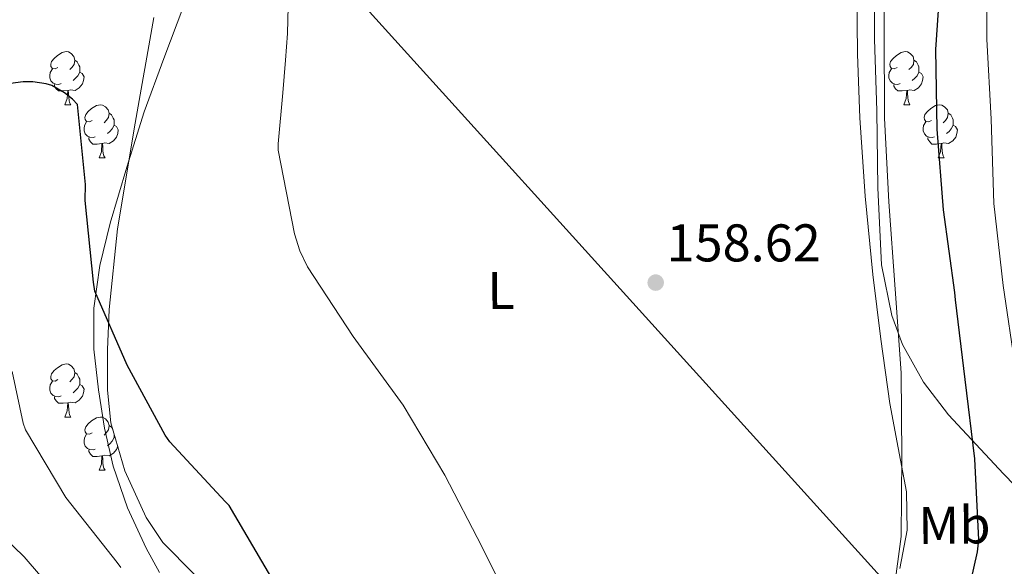
# Model space of a CAD drawing. Extents: x 619199 to 623707, y 791757 to 794806.
# Drawn here: x 620299 to 620485, y 792884 to 792987 of the extents above; entities that cross this region are included whole.
import ezdxf
from ezdxf.enums import TextEntityAlignment as Align

# ---------------------------------------------------------------- set-up
doc = ezdxf.new("R2010")
doc.units = 0
doc.header["$MEASUREMENT"] = 0
for name, color, linetype in [('Nivel 33', 7, 'Continuous'), ('Nivel 35', 7, 'Continuous'), ('Nivel 36', 7, 'Continuous'), ('Nivel 37', 7, 'Continuous'), ('Nivel 4', 7, 'Continuous'), ('Nivel 41', 7, 'Continuous'), ('Nivel 5', 7, 'Continuous'), ('Nivel 54', 7, 'Continuous'), ('Nivel 61', 7, 'Continuous'), ('Nivel 63', 7, 'Continuous'), ('Nivel 7', 7, 'Continuous')]:
    doc.layers.add(name, color=color, linetype=linetype)
doc.styles.add('Style-arial', font='arial.shx', dxfattribs={"bigfont": 'arialbig.shx'})
doc.styles.add('Style-arialn', font='arialn.shx', dxfattribs={"bigfont": 'arialnbig.shx'})
doc.linetypes.add('5zonar', pattern='A,-5,[1,dgnlstyle.shx,S=0.08,R=0,X=0,Y=0],-5', length=10)

# ---------------------------------------------------------------- blocks, each defined once
blk = doc.blocks.new('5PATER')
at = {"layer": 'Nivel 7', "linetype": 'Continuous', "lineweight": 0, "extrusion": (-6.23056e-07, 6.77432e-07, 0.999998)}
h = blk.add_hatch(color=7, dxfattribs=at)
edge = h.paths.add_edge_path()
edge.add_arc((0, 0), 1.56, 314.9999, 674.9999)

msp = doc.modelspace()

# ---------------------------------------------------------------- linework, layer by layer
at = {"layer": 'Nivel 33', "color": 7, "linetype": 'Continuous', "lineweight": 0, "ltscale": 0.5}
msp.add_polyline3d([(620180.499, 793199.184, 157.407), (620323.649, 793034.168, 155.156), (620464.641, 792878.439, 154.797), (620619.142, 792767.295, 100.805), (620694.658, 792762.641, 104.675)], dxfattribs=at)
at = {"layer": 'Nivel 35', "color": 92, "linetype": '5zonar', "lineweight": 0, "ltscale": 0.5}
for points in [[(620493.564, 792892.204, 149.164), (620484.945, 792901.079, 153.545), (620474.554, 792912.224, 157.673), (620469.811, 792918.397, 159.061), (620465.873, 792925.527, 159.561), (620463.856, 792930.989, 159.505), (620461.865, 792940.605, 159.34), (620461.158, 792955.121, 159.029), (620461.009, 792969.687, 158.793), (620460.55, 792983.191, 158.667), (620460.561, 792996.695, 158.537)], [(620324.305, 792987.287, 157.193), (620320.804, 792967.329, 155.98), (620317.457, 792947.351, 154.761), (620315.885, 792932.136, 152.862), (620315.555, 792924.506, 151.855), (620315.537, 792916.887, 151.369), (620316.186, 792910.717, 151.325), (620318.831, 792901.661, 151.33), (620322.833, 792892.823, 151.369), (620326.027, 792888.126, 151.397), (620331.939, 792882.132, 151.451), (620337.425, 792875.671, 151.497), (620341.33, 792868.45, 151.47), (620342.326, 792864.742, 151.28), (620341.969, 792861.335, 150.857)]]:
    msp.add_polyline3d(points, dxfattribs=at)
at = {"layer": 'Nivel 36', "color": 92, "linetype": 'Continuous', "lineweight": 0, "flags": 128}
for points in [[(620306.178, 792977.882), (620305.648, 792977.617), (620305.118, 792977.672), (620304.853, 792978.042), (620304.798, 792978.467), (620304.958, 792978.987), (620305.438, 792979.582), (620306.073, 792980.112), (620306.973, 792980.697), (620307.718, 792980.857), (620308.143, 792980.802), (620308.673, 792980.487), (620309.203, 792979.902), (620309.363, 792979.262), (620309.253, 792978.412), (620308.828, 792977.882), (620308.408, 792977.457)], [(620464.832, 792977.882), (620464.302, 792977.617), (620463.772, 792977.672), (620463.507, 792978.042), (620463.452, 792978.467), (620463.612, 792978.987), (620464.092, 792979.582), (620464.727, 792980.112), (620465.627, 792980.697), (620466.372, 792980.857), (620466.797, 792980.802), (620467.327, 792980.487), (620467.857, 792979.902), (620468.017, 792979.262), (620467.907, 792978.412), (620467.482, 792977.882), (620467.062, 792977.457)], [(620309.363, 792979.262), (620309.838, 792978.947), (620310.153, 792978.307), (620310.313, 792977.987), (620310.313, 792977.407), (620310.313, 792976.982), (620309.943, 792976.292), (620309.523, 792975.812), (620309.043, 792975.392)], [(620468.017, 792979.262), (620468.492, 792978.947), (620468.807, 792978.307), (620468.967, 792977.987), (620468.967, 792977.407), (620468.967, 792976.982), (620468.597, 792976.292), (620468.177, 792975.812), (620467.697, 792975.392)], [(620306.763, 792974.802), (620306.338, 792974.642), (620305.753, 792974.702), (620305.278, 792974.912), (620304.853, 792975.337), (620304.638, 792975.922), (620304.638, 792976.342), (620304.693, 792976.927), (620305.118, 792977.617)], [(620310.313, 792976.982), (620310.768, 792976.732), (620311.113, 792976.117), (620311.003, 792975.392), (620310.793, 792974.752), (620310.208, 792974.012), (620309.413, 792973.532), (620308.563, 792973.637), (620308.133, 792973.507)], [(620465.417, 792974.802), (620464.992, 792974.642), (620464.407, 792974.702), (620463.932, 792974.912), (620463.507, 792975.337), (620463.292, 792975.922), (620463.292, 792976.342), (620463.347, 792976.927), (620463.772, 792977.617)], [(620468.967, 792976.982), (620469.422, 792976.732), (620469.767, 792976.117), (620469.657, 792975.392), (620469.447, 792974.752), (620468.862, 792974.012), (620468.067, 792973.532), (620467.217, 792973.637), (620466.787, 792973.507)], [(620308.023, 792973.507), (620307.133, 792973.422), (620306.288, 792973.422), (620305.863, 792973.852), (620305.543, 792974.327), (620305.543, 792974.642)], [(620466.677, 792973.507), (620465.787, 792973.422), (620464.942, 792973.422), (620464.517, 792973.852), (620464.197, 792974.327), (620464.197, 792974.642)], [(620307.478, 792970.822), (620307.913, 792971.982), (620308.023, 792973.507), (620308.133, 792973.507), (620308.168, 792972.922), (620308.203, 792972.237), (620308.273, 792971.622), (620308.388, 792971.222), (620308.603, 792970.822)], [(620466.132, 792970.822), (620466.567, 792971.982), (620466.677, 792973.507), (620466.787, 792973.507), (620466.822, 792972.922), (620466.857, 792972.237), (620466.927, 792971.622), (620467.042, 792971.222), (620467.257, 792970.822)], [(620307.478, 792970.822), (620308.603, 792970.822)], [(620312.653, 792967.847), (620312.123, 792967.582), (620311.593, 792967.637), (620311.328, 792968.007), (620311.273, 792968.432), (620311.433, 792968.952), (620311.913, 792969.547), (620312.548, 792970.077), (620313.448, 792970.662), (620314.193, 792970.822), (620314.618, 792970.767), (620315.148, 792970.452), (620315.678, 792969.867), (620315.838, 792969.227), (620315.728, 792968.377), (620315.303, 792967.847), (620314.883, 792967.422)], [(620466.132, 792970.822), (620467.257, 792970.822)], [(620471.307, 792967.847), (620470.777, 792967.582), (620470.247, 792967.637), (620469.982, 792968.007), (620469.927, 792968.432), (620470.087, 792968.952), (620470.567, 792969.547), (620471.202, 792970.077), (620472.102, 792970.662), (620472.847, 792970.822), (620473.272, 792970.767), (620473.802, 792970.452), (620474.332, 792969.867), (620474.492, 792969.227), (620474.382, 792968.377), (620473.957, 792967.847), (620473.537, 792967.422)], [(620315.838, 792969.227), (620316.313, 792968.912), (620316.628, 792968.272), (620316.788, 792967.952), (620316.788, 792967.372), (620316.788, 792966.947), (620316.418, 792966.257), (620315.998, 792965.777), (620315.518, 792965.357)], [(620474.492, 792969.227), (620474.967, 792968.912), (620475.282, 792968.272), (620475.442, 792967.952), (620475.442, 792967.372), (620475.442, 792966.947), (620475.072, 792966.257), (620474.652, 792965.777), (620474.172, 792965.357)], [(620313.238, 792964.767), (620312.813, 792964.607), (620312.228, 792964.667), (620311.753, 792964.877), (620311.328, 792965.302), (620311.113, 792965.887), (620311.113, 792966.307), (620311.168, 792966.892), (620311.593, 792967.582)], [(620316.788, 792966.947), (620317.243, 792966.697), (620317.588, 792966.082), (620317.478, 792965.357), (620317.268, 792964.717), (620316.683, 792963.977), (620315.888, 792963.497), (620315.038, 792963.602), (620314.608, 792963.472)], [(620471.892, 792964.767), (620471.467, 792964.607), (620470.882, 792964.667), (620470.407, 792964.877), (620469.982, 792965.302), (620469.767, 792965.887), (620469.767, 792966.307), (620469.822, 792966.892), (620470.247, 792967.582)], [(620475.442, 792966.947), (620475.897, 792966.697), (620476.242, 792966.082), (620476.132, 792965.357), (620475.922, 792964.717), (620475.337, 792963.977), (620474.542, 792963.497), (620473.692, 792963.602), (620473.262, 792963.472)], [(620314.498, 792963.472), (620313.608, 792963.387), (620312.763, 792963.387), (620312.338, 792963.817), (620312.018, 792964.292), (620312.018, 792964.607)], [(620313.953, 792960.787), (620314.388, 792961.947), (620314.498, 792963.472), (620314.608, 792963.472), (620314.643, 792962.887), (620314.678, 792962.202), (620314.748, 792961.587), (620314.863, 792961.187), (620315.078, 792960.787)], [(620473.152, 792963.472), (620472.262, 792963.387), (620471.417, 792963.387), (620470.992, 792963.817), (620470.672, 792964.292), (620470.672, 792964.607)], [(620472.607, 792960.787), (620473.042, 792961.947), (620473.152, 792963.472), (620473.262, 792963.472), (620473.297, 792962.887), (620473.332, 792962.202), (620473.402, 792961.587), (620473.517, 792961.187), (620473.732, 792960.787)], [(620313.953, 792960.787), (620315.078, 792960.787)], [(620472.607, 792960.787), (620473.732, 792960.787)], [(620306.178, 792918.89), (620305.648, 792918.625), (620305.118, 792918.68), (620304.853, 792919.05), (620304.798, 792919.475), (620304.958, 792919.995), (620305.438, 792920.59), (620306.073, 792921.12), (620306.973, 792921.705), (620307.718, 792921.865), (620308.143, 792921.81), (620308.673, 792921.495), (620309.203, 792920.91), (620309.363, 792920.27), (620309.253, 792919.42), (620308.828, 792918.89), (620308.408, 792918.465)], [(620309.363, 792920.27), (620309.838, 792919.955), (620310.153, 792919.315), (620310.313, 792918.995), (620310.313, 792918.415), (620310.313, 792917.99), (620309.943, 792917.3), (620309.523, 792916.82), (620309.043, 792916.4)], [(620306.763, 792915.81), (620306.338, 792915.65), (620305.753, 792915.71), (620305.278, 792915.92), (620304.853, 792916.345), (620304.638, 792916.93), (620304.638, 792917.35), (620304.693, 792917.935), (620305.118, 792918.625)], [(620310.313, 792917.99), (620310.768, 792917.74), (620311.113, 792917.125), (620311.003, 792916.4), (620310.793, 792915.76), (620310.208, 792915.02), (620309.413, 792914.54), (620308.563, 792914.645), (620308.133, 792914.515)], [(620308.023, 792914.515), (620307.133, 792914.43), (620306.288, 792914.43), (620305.863, 792914.86), (620305.543, 792915.335), (620305.543, 792915.65)], [(620307.478, 792911.83), (620307.913, 792912.99), (620308.023, 792914.515), (620308.133, 792914.515), (620308.168, 792913.93), (620308.203, 792913.245), (620308.273, 792912.63), (620308.388, 792912.23), (620308.603, 792911.83)], [(620307.478, 792911.83), (620308.603, 792911.83)], [(620312.653, 792908.855), (620312.123, 792908.59), (620311.593, 792908.645), (620311.328, 792909.015), (620311.273, 792909.44), (620311.433, 792909.96), (620311.913, 792910.555), (620312.548, 792911.085), (620313.448, 792911.67), (620314.193, 792911.83), (620314.618, 792911.775), (620315.148, 792911.46), (620315.678, 792910.875), (620315.838, 792910.235), (620315.728, 792909.385), (620315.303, 792908.855), (620314.883, 792908.43)], [(620315.838, 792910.235), (620316.313, 792909.92), (620316.573, 792909.391)], [(620313.238, 792905.775), (620312.813, 792905.615), (620312.228, 792905.675), (620311.753, 792905.885), (620311.328, 792906.31), (620311.113, 792906.895), (620311.113, 792907.315), (620311.168, 792907.9), (620311.593, 792908.59)], [(620316.788, 792908.656), (620316.788, 792908.38), (620316.788, 792907.955), (620316.418, 792907.265), (620315.998, 792906.785), (620315.518, 792906.365)], [(620316.788, 792907.955), (620317.032, 792907.821)], [(620314.498, 792904.48), (620313.608, 792904.395), (620312.763, 792904.395), (620312.338, 792904.825), (620312.018, 792905.3), (620312.018, 792905.615)], [(620317.467, 792906.331), (620317.268, 792905.725), (620316.683, 792904.985), (620315.888, 792904.505), (620315.038, 792904.61), (620314.608, 792904.48)], [(620313.953, 792901.795), (620314.388, 792902.955), (620314.498, 792904.48), (620314.608, 792904.48), (620314.643, 792903.895), (620314.678, 792903.21), (620314.748, 792902.595), (620314.863, 792902.195), (620315.078, 792901.795)], [(620313.953, 792901.795), (620315.078, 792901.795)]]:
    msp.add_lwpolyline(points, dxfattribs=at)
at = {"layer": 'Nivel 36', "color": 92, "linetype": 'Continuous', "lineweight": 0}
for points in [[(620465.324, 792883.219, 155.154), (620466.707, 792890.465, 155.206), (620466.604, 792897.683, 155.282), (620465.009, 792906.024, 155.462), (620463.468, 792914.387, 155.666), (620461.777, 792926.56, 155.903), (620460.268, 792938.771, 156.114), (620458.803, 792953.538, 156.312), (620457.772, 792968.339, 156.37), (620457.365, 792980.402, 156.316), (620457.196, 792992.467, 156.242)], [(620329.964, 792989.587, 153.746), (620326.178, 792979.536, 152.844), (620322.476, 792969.491, 151.954), (620319.176, 792959.022, 151.416), (620316.076, 792948.435, 150.93), (620314.121, 792940.441, 150.619), (620312.94, 792932.371, 150.29), (620312.973, 792924.663, 149.786), (620313.836, 792916.947, 149.138), (620314.966, 792909.706, 148.387), (620316.588, 792902.547, 147.666), (620319.347, 792894.685, 147.208), (620322.86, 792887.059, 146.962), (620325.362, 792882.459, 146.866)]]:
    msp.add_polyline3d(points, dxfattribs=at)
at = {"layer": 'Nivel 4', "color": 25, "linetype": 'Continuous', "lineweight": 30, "elevation": 150, "flags": 128}
for points in [[(620495.944, 793035.796), (620494.312, 793035.028), (620484.552, 793028.596), (620484.168, 793027.828), (620476.104, 793014.548), (620475.816, 793013.748), (620474.088, 793006.068), (620473.192, 792996.98), (620472.072, 792981.268), (620472.328, 792966.228), (620473.512, 792950.996), (620475.656, 792935.348), (620475.816, 792933.94), (620477.64, 792918.932), (620479.464, 792903.956), (620480.2, 792888.66), (620479.976, 792886.356), (620477.096, 792873.492), (620476.712, 792872.564), (620470.856, 792858.26), (620468.488, 792854.036), (620466.248, 792850.996), (620464.968, 792849.844), (620458.409, 792845.45)], [(620346.408, 792881.684), (620338.536, 792895.092), (620337.8, 792895.892), (620327.336, 792907.156), (620326.472, 792908.404), (620319.24, 792921.62), (620313.128, 792935.604), (620312.904, 792937.3), (620311.304, 792952.756), (620311.368, 792955.764), (620309.864, 792970.868), (620308.904, 792971.86), (620307.432, 792973.044), (620305.032, 792974.452), (620303.944, 792974.772), (620301.416, 792975.124), (620299.592, 792975.124), (620297.224, 792974.804)]]:
    msp.add_lwpolyline(points, dxfattribs=at)
at = {"layer": 'Nivel 5', "color": 25, "linetype": 'Continuous', "lineweight": 0, "flags": 128}
for points, elevation in [([(620462.388, 793000.103), (620462.356, 792984.839), (620462.452, 792968.263), (620463.284, 792952.455), (620464.436, 792935.975), (620465.62, 792920.199), (620465.748, 792904.391), (620465.62, 792889.255), (620464.276, 792879.367), (620463.668, 792877.127), (620462.74, 792874.919), (620459.252, 792868.935), (620458.548, 792868.167), (620451.124, 792861.959)], 155), ([(620481.762, 792999.248), (620481.826, 792983.216), (620482.594, 792968.112), (620483.106, 792952.176), (620484.866, 792936.688), (620487.234, 792920.912)], 145), ([(620392.98, 792873.927), (620386.292, 792887.367), (620379.316, 792900.839), (620371.444, 792914.055), (620361.972, 792927.015), (620353.332, 792940.231), (620351.924, 792943.207), (620350.9, 792946.439), (620347.828, 792962.247), (620347.828, 792963.463), (620348.696, 792973.088), (620348.95, 792976.164), (620349.204, 792979.239), (620349.588, 792984.295), (620349.684, 792989.351)], 155), ([(620318.05, 792883.408), (620317.346, 792884.336), (620307.682, 792896.624), (620300.034, 792909.392), (620299.586, 792910.672), (620297.538, 792920.4)], 145), ([(620305.584, 792878.693), (620299.81, 792885.424), (620295.695, 792889.402)], 140)]:
    msp.add_lwpolyline(points, dxfattribs=dict(at, elevation=elevation))
at = {"layer": 'Nivel 61', "color": 7, "linetype": 'Continuous', "lineweight": 0}
msp.add_3dface([(620098.3, 794480.04, 125.6), (623478.54, 794540.69, 327.463), (623520.65, 792227.07, 372.5), (620139.28, 792166.39, 226.298)], dxfattribs=at)
at = {"layer": 'Nivel 63', "color": 7, "linetype": 'Continuous', "lineweight": 0}
msp.add_3dface([(619252.356, 791756.669, -0.25), (623706.635, 791836.603, -0.25), (623653.346, 794806.135, -0.25), (619199.067, 794726.201, -0.25)], dxfattribs=at)

# ---------------------------------------------------------------- block references
at = {"layer": 'Nivel 7', "color": 7, "linetype": 'Continuous', "lineweight": 0, "extrusion": (-8.1313e-05, -0.002511, 0.999997), "xscale": 1.000001546401617, "yscale": 1.000001546401617, "zscale": 1.000001546401617, "rotation": 0.588582504363356}
msp.add_blockref('5PATER', (620419.199, 792934.995, -1882.8), dxfattribs=at)

# ---------------------------------------------------------------- texts
at = {"layer": 'Nivel 37', "color": 92, "linetype": 'Continuous', "lineweight": 0, "style": 'Style-arialn', "width": 1.000003}
for s, p in [('L', (620389.942, 792935.728, 156.714)), ('Mb', (620475.668, 792891.415, 151.76))]:
    msp.add_text(s, height=7, rotation=0.5885, dxfattribs=at).set_placement(p, align=Align.MIDDLE_CENTER)
at = {"layer": 'Nivel 41', "color": 7, "linetype": 'Continuous', "lineweight": 0, "style": 'Style-arial'}
msp.add_text('158.62', height=7, dxfattribs=at).set_placement((620421.24, 792941.223, 158.624))

# ---------------------------------------------------------------- meshes
at = {"layer": 'Nivel 54', "color": 9, "linetype": 'Continuous', "lineweight": 0}
mesh = msp.add_polyface(dxfattribs=at)
corners = [(620127.378, 792838.375, 159.749), (620131.402, 792832.277, 159.797), (620144.048, 792847.376, 159.349), (620127.568, 792827.634, 159.996), (620138.727, 792851.927, 159.349), (620156.956, 792862.155, 158.901), (620151.747, 792866.834, 158.901), (620162.87, 792878.873, 158.383), (620167.982, 792874.089, 158.383), (620174.147, 792890.77, 157.877), (620179.22, 792885.946, 157.877), (620189.921, 792897.162, 157.669), (620184.878, 792902.018, 157.669), (620200.673, 792908.226, 157.493), (620195.715, 792913.17, 157.493), (620217.013, 792924.191, 156.841), (620212.2, 792929.276, 156.841), (620229.187, 792944.85, 156.277), (620233.842, 792939.62, 156.277), (620249.603, 792962.484, 155.972), (620254.179, 792957.185, 155.972), (620270.019, 792980.114, 155.701), (620274.656, 792974.868, 155.701), (620298.576, 792996.514, 155.397), (620293.85, 793001.679, 155.397), (620305.923, 793012.849, 155.258), (620322.255, 793018.42, 155.125), (620311.241, 793017.769, 155.196), (620317.443, 793023.506, 155.125), (620336.437, 793032.145, 155.236), (620331.555, 793037.163, 155.236), (620350.401, 793045.798, 155.381), (620345.603, 793050.898, 155.381), (620355.446, 793059.805, 155.203), (620360.049, 793054.528, 155.203), (620369.963, 793062.863, 154.997), (620365.635, 793068.37, 154.997), (620377.22, 793068.189, 154.952), (620373.405, 793074.073, 154.952), (620381.827, 793078.866, 154.997), (620384.942, 793072.583, 154.997), (620394.056, 793076.469, 155.211), (620391.726, 793083.087, 155.211), (620401.987, 793085.97, 155.637), (620403.614, 793079.155, 155.637), (620411.803, 793087.908, 156.205), (620413.124, 793081.033, 156.205), (620421.635, 793089.746, 156.789), (620422.864, 793082.854, 156.789), (620438.786, 793092.658, 157.675), (620439.97, 793085.758, 157.675), (620444.469, 793093.644, 157.912), (620456.913, 793088.697, 158.361), (620455.939, 793095.634, 158.389), (620457.593, 793088.815, 158.389), (620459.089, 793096.623, 158.44), (620463.926, 793090.803, 158.481), (620464.027, 793098.173, 158.52), (620466.636, 793091.654, 158.52), (620475.127, 793095.83, 158.453)]
mesh.append_faces([[corners[k] for k in face] for face in [(1, 0, 3)]], dxfattribs={"vtx0": -1, "color": 9})
mesh.append_faces([[corners[k] for k in face] for face in [(0, 2, 4), (4, 5, 6), (6, 5, 7), (7, 8, 9), (9, 11, 12), (12, 13, 14), (14, 15, 16), (16, 15, 17), (17, 18, 19), (19, 20, 21), (21, 23, 24), (24, 23, 25), (25, 26, 27), (27, 26, 28), (28, 29, 30), (30, 31, 32), (32, 31, 33), (33, 35, 36), (36, 37, 38), (38, 37, 39), (39, 41, 42), (42, 41, 43), (43, 44, 45), (45, 46, 47), (47, 48, 49), (49, 50, 51), (51, 52, 53), (53, 54, 55), (55, 56, 57)]], dxfattribs={"vtx0": -1, "vtx1": -1, "color": 9})
mesh.append_faces([[corners[k] for k in face] for face in [(0, 1, 2), (4, 2, 5), (7, 5, 8), (9, 8, 10), (9, 10, 11), (12, 11, 13), (14, 13, 15), (17, 15, 18), (19, 18, 20), (21, 20, 22), (21, 22, 23), (25, 23, 26), (28, 26, 29), (30, 29, 31), (33, 31, 34), (33, 34, 35), (36, 35, 37), (39, 37, 40), (39, 40, 41), (43, 41, 44), (45, 44, 46), (47, 46, 48), (49, 48, 50), (51, 50, 52), (53, 52, 54), (55, 54, 56), (57, 56, 58), (57, 58, 59)]], dxfattribs={"vtx0": -1, "vtx2": -1, "color": 9})

doc.saveas('drawing.dxf')
